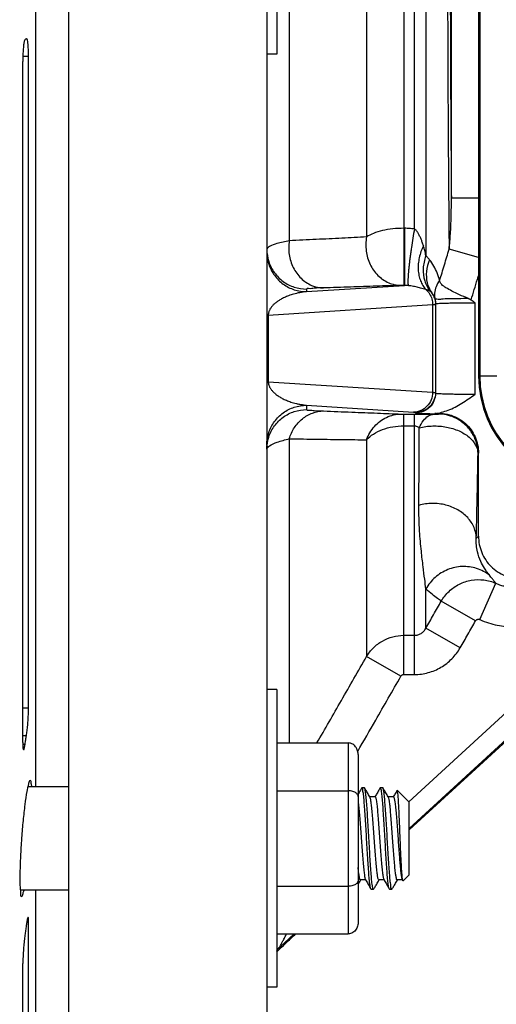
# Model space of a CAD drawing. Extents: x 0 to 17, y 0 to 11.
# Drawn here: x 2.9 to 3.2, y 6.4 to 7.2 of the extents above; entities that cross this region are included whole.
import ezdxf

# ---------------------------------------------------------------- set-up
doc = ezdxf.new("R2010")
doc.units = 0
doc.header["$LTSCALE"] = 0.935
doc.header["$MEASUREMENT"] = 0
doc.layers.get('0').update_dxf_attribs({"linetype": 'CONTINUOUS'})

msp = doc.modelspace()

# ---------------------------------------------------------------- linework, layer by layer
at = {"color": 7, "linetype": 'Continuous'}
for p, q in [((2.91034, 8.39115), (2.91034, 6.16617)), ((3.06034, 8.39115), (3.06034, 6.16617)), ((3.22034, 7.66933), (3.22034, 6.92291)), ((3.22127, 7.66987), (3.22127, 6.92291)), ((3.19983, 7.05731), (3.19983, 7.50001)), ((3.06784, 7.39116), (3.06784, 7.16616)), ((2.88534, 7.2396), (2.88534, 6.61238)), ((3.16386, 7.23493), (3.16386, 6.99136)), ((3.18055, 7.21648), (3.18055, 7.01361)), ((3.07727, 7.20649), (3.07727, 7.02508)), ((3.13576, 7.20684), (3.13576, 7.0279)), ((3.1719, 7.03394), (3.1719, 7.20896)), ((2.87764, 7.17728), (2.87759, 7.17728)), ((2.87874, 7.17776), (2.8786, 7.1777)), ((3.06784, 7.16616), (3.06034, 7.16616)), ((2.87584, 6.64593), (2.87584, 7.16051)), ((2.88015, 6.67193), (2.88015, 7.16454)), ((3.22034, 7.05731), (3.19983, 7.05731)), ((3.1645, 7.03446), (3.16386, 7.03446)), ((3.1645, 7.03446), (3.1645, 6.99136)), ((3.22034, 7.0123), (3.19813, 7.01871)), ((3.09034, 6.98659), (3.1645, 6.99136)), ((3.09034, 6.98854), (3.09034, 6.98659)), ((3.1645, 6.99136), (3.16386, 6.99136)), ((3.06139, 6.96879), (3.18566, 6.97679)), ((3.18566, 6.97679), (3.18566, 6.91053)), ((3.18784, 6.97701), (3.18784, 6.91031)), ((3.21784, 6.90911), (3.21784, 6.97821)), ((3.06034, 6.96879), (3.06139, 6.96879)), ((3.06139, 6.96879), (3.06139, 6.91853)), ((3.22034, 6.92291), (3.23417, 6.92291)), ((3.06034, 6.91853), (3.06139, 6.91853)), ((3.06139, 6.91853), (3.18566, 6.91053)), ((3.09034, 6.90073), (3.09034, 6.89742)), ((3.09034, 6.90073), (3.17119, 6.89553)), ((3.16386, 6.69722), (3.16386, 6.89402)), ((3.16386, 6.89402), (3.1719, 6.89402)), ((3.1719, 6.69722), (3.1719, 6.89402)), ((3.17284, 6.89532), (3.17284, 6.89489)), ((3.18999, 6.894), (3.19026, 6.89427)), ((3.16386, 6.88515), (3.1719, 6.88515)), ((3.07727, 6.87539), (3.07727, 6.64549)), ((3.13576, 6.87464), (3.13576, 6.71085)), ((3.21998, 6.86401), (3.22025, 6.86428)), ((3.22034, 6.80186), (3.22034, 6.86456)), ((3.21869, 6.8002), (3.22034, 6.80186)), ((3.22134, 6.73876), (3.23356, 6.76615)), ((3.18055, 6.73226), (3.18055, 6.7619)), ((3.21815, 6.73773), (3.19221, 6.75258)), ((3.20649, 6.71739), (3.18055, 6.73226)), ((3.16386, 6.72685), (3.1719, 6.72685)), ((3.16764, 6.60104), (3.29251, 6.71556)), ((3.1617, 6.69596), (3.13576, 6.71085)), ((3.16386, 6.69722), (3.1719, 6.69722)), ((3.16784, 6.58088), (3.30265, 6.7045)), ((3.30297, 6.70367), (3.16784, 6.57975)), ((3.06784, 6.68582), (3.06034, 6.68582)), ((3.06784, 6.68582), (3.06784, 6.46082)), ((3.06784, 6.64549), (3.12184, 6.64549)), ((3.12184, 6.64549), (3.12184, 6.50115)), ((3.12934, 6.63683), (3.12934, 6.50981)), ((2.91034, 6.61238), (2.87962, 6.61238)), ((3.06784, 6.60941), (3.12184, 6.60941)), ((3.13227, 6.6117), (3.13205, 6.61151)), ((3.13402, 6.6117), (3.13227, 6.6117)), ((3.13424, 6.61151), (3.13402, 6.6117)), ((3.14617, 6.6117), (3.14595, 6.61151)), ((3.14792, 6.6117), (3.14617, 6.6117)), ((3.15893, 6.60973), (3.15879, 6.60968)), ((3.16784, 6.60082), (3.15893, 6.60973)), ((3.14213, 6.6047), (3.1382, 6.6047)), ((3.15603, 6.6047), (3.1521, 6.6047)), ((3.16784, 6.54582), (3.16784, 6.60082)), ((3.13504, 6.54195), (3.13111, 6.54195)), ((3.14894, 6.54195), (3.14501, 6.54195)), ((3.16284, 6.54195), (3.15891, 6.54195)), ((3.16334, 6.54132), (3.16317, 6.54138)), ((3.16784, 6.54582), (3.16334, 6.54132)), ((2.91034, 6.53426), (2.87389, 6.53426)), ((2.88534, 6.53426), (2.88534, 6.34929)), ((3.06784, 6.53724), (3.12184, 6.53724)), ((3.13922, 6.53495), (3.14097, 6.53495)), ((3.14119, 6.53514), (3.14097, 6.53495)), ((3.15312, 6.53495), (3.1529, 6.53514)), ((3.15312, 6.53495), (3.15487, 6.53495)), ((3.15509, 6.53514), (3.15487, 6.53495)), ((2.88015, 6.3065), (2.88015, 6.51054)), ((3.06784, 6.50115), (3.12184, 6.50115)), ((3.07007, 6.49121), (3.08091, 6.50115)), ((3.07007, 6.48989), (3.07007, 6.49121)), ((2.87584, 6.26569), (2.87584, 6.47884)), ((3.06784, 6.46082), (3.06034, 6.46082))]:
    msp.add_line(p, q, dxfattribs=at)
for radius, end in [(0.0825, 270), (0.08158, 265.9636)]:
    msp.add_arc((3.30284, 6.92291), radius, 180, end, dxfattribs=at)
for points, start_tangent, end_tangent in [([(3.19983, 7.50001), (3.19939, 7.43951), (3.1991, 7.37625), (3.19895, 7.31137), (3.19895, 7.24594), (3.1991, 7.18106), (3.19939, 7.11781), (3.19983, 7.05731)], (-0.008562, -0.999963), (0.008562, -0.999963)), ([(3.19694, 7.23568), (3.19707, 7.17886), (3.19732, 7.12329), (3.19768, 7.06967), (3.19813, 7.01871)], (0.001455, -0.999999), (0.0102, -0.999948)), ([(2.87657, 7.174), (2.87618, 7.17022), (2.87592, 7.16554), (2.87584, 7.16051)], (-0.150544, -0.988603), (0, -1)), ([(2.87759, 7.17728), (2.87706, 7.17645), (2.87657, 7.174)], (-0.999481, 0.032229), (-0.150544, -0.988603)), ([(2.8786, 7.1777), (2.87809, 7.17737), (2.87764, 7.17728)], (-0.754811, -0.655942), (-0.999788, -0.020578)), ([(2.88007, 7.16896), (2.87985, 7.1728), (2.87951, 7.17571), (2.87908, 7.1774), (2.87873, 7.17773)], (-0.025129, 0.999684), (-0.967354, 0.253431)), ([(2.88015, 7.16454), (2.88007, 7.16896)], (0, 1), (-0.025129, 0.999684)), ([(2.87576, 7.16446), (2.88015, 7.16454)], (0.999826, 0.018641), (0.999826, 0.018651)), ([(3.19813, 7.01871), (3.19914, 7.03029), (3.1997, 7.04317), (3.19983, 7.05731)], (0.112552, 0.993646), (-0.005271, 0.999986)), ([(3.16386, 7.03446), (3.15547, 7.03402), (3.14765, 7.0327), (3.14093, 7.03062), (3.13576, 7.0279)], (-1, -0.000064), (-0.820677, -0.571393)), ([(3.1719, 7.03394), (3.16809, 7.03434), (3.1645, 7.03446)], (-0.990083, 0.140484), (-1, 0.000002)), ([(3.1719, 7.03394), (3.17071, 7.02709), (3.16959, 7.01987), (3.16907, 7.01625), (3.1686, 7.0127), (3.16818, 7.00928), (3.16782, 7.00602), (3.16751, 7.00299), (3.16727, 7.00022), (3.16718, 6.99895), (3.1671, 6.99776), (3.16705, 6.99666), (3.16701, 6.99565), (3.16698, 6.99392), (3.167, 6.9932), (3.16703, 6.99259), (3.16709, 6.99208), (3.16716, 6.99167), (3.16724, 6.99138), (3.16735, 6.9912)], (-0.181867, -0.983323), (0.671364, -0.741128)), ([(3.17873, 7.0212), (3.17784, 7.02389), (3.17689, 7.02636), (3.17586, 7.02863), (3.17479, 7.03072), (3.17351, 7.03254), (3.1719, 7.03394)], (-0.292178, 0.956364), (-0.850022, 0.526747)), ([(3.07727, 7.02508), (3.06799, 7.02294), (3.06227, 7.02073), (3.06034, 7.01853)], (-0.98248, -0.186367), (-0.000477, -1)), ([(3.07727, 7.02508), (3.07721, 7.01462), (3.08031, 7.00475), (3.0862, 6.99666), (3.09415, 6.99134), (3.1032, 6.98943)], (-0.159448, -0.987206), (0.999955, -0.009476)), ([(3.13576, 7.0279), (3.11711, 7.02696), (3.09763, 7.02602), (3.07727, 7.02508)], (-0.99868, -0.051365), (-0.998963, -0.04553)), ([(3.13576, 7.0279), (3.13544, 7.01727), (3.13842, 7.00715), (3.14433, 6.99881), (3.15243, 6.99331), (3.1617, 6.99133)], (-0.188088, -0.982152), (0.999958, -0.009201)), ([(3.06034, 7.01853), (3.06181, 7.00926)], (0, -1), (0.308723, -0.951152)), ([(3.17873, 7.0212), (3.17555, 7.01223), (3.17485, 7.00764), (3.17478, 7.00313), (3.17533, 6.99883), (3.17584, 6.99679), (3.1765, 6.99485), (3.17824, 6.99128), (3.18052, 6.98821)], (-0.44644, -0.894814), (0.672658, -0.739953)), ([(3.18055, 7.01361), (3.17973, 7.01758), (3.17873, 7.0212)], (-0.172298, 0.985045), (-0.301178, 0.953568)), ([(3.1909, 6.99494), (3.19459, 7.0069), (3.19813, 7.01871)], (0.299369, 0.954137), (0.282715, 0.959204)), ([(3.06034, 7.01658), (3.06181, 7.00731), (3.06607, 6.99895), (3.07271, 6.99231), (3.08107, 6.98805), (3.09034, 6.98659)], (0, -1), (1, 0)), ([(3.18055, 7.01361), (3.17855, 7.00404), (3.17972, 6.99473), (3.18393, 6.98675)], (-0.354063, -0.935222), (0.624278, -0.781202)), ([(3.18341, 7.01068), (3.18206, 7.01223), (3.18055, 7.01361)], (-0.615064, 0.788477), (-0.776236, 0.630442)), ([(3.18341, 7.01068), (3.18101, 7.00193), (3.18156, 6.99333), (3.18501, 6.98578)], (-0.410059, -0.912059), (0.579591, -0.814908)), ([(3.1909, 6.99494), (3.18907, 7.00079), (3.18658, 7.00597), (3.18341, 7.01068)], (-0.225404, 0.974265), (-0.615244, 0.788337)), ([(3.06181, 7.00926), (3.06607, 7.0009), (3.07271, 6.99427), (3.08107, 6.99001), (3.09034, 6.98854)], (0.308723, -0.951152), (1, 0)), ([(3.19085, 6.99507), (3.18834, 6.99034), (3.1872, 6.98546)], (-0.570038, -0.821618), (-0.086008, -0.996294)), ([(3.21267, 6.98143), (3.20594, 6.98425), (3.20022, 6.98699), (3.19576, 6.98954), (3.19252, 6.99198), (3.1909, 6.99494)], (-0.930189, 0.367082), (-0.267737, 0.963492)), ([(3.21479, 6.98036), (3.21955, 6.9959), (3.22036, 6.99858)], (0.298314, 0.954468), (0.28612, 0.958194)), ([(3.1032, 6.98943), (3.09616, 6.98915), (3.09181, 6.98885), (3.09034, 6.98854)], (-0.999482, -0.032174), (-0.006208, -0.999981)), ([(3.1617, 6.99133), (3.14305, 6.99072), (3.12357, 6.99008), (3.1032, 6.98943)], (-0.999453, -0.033085), (-0.999483, -0.032166)), ([(3.16386, 6.99136), (3.16322, 6.99136), (3.16261, 6.99135), (3.1621, 6.99134), (3.1617, 6.99133)], (-1, 0.000002), (-0.999452, -0.033095)), ([(3.16735, 6.9912), (3.16587, 6.99133), (3.1645, 6.99136)], (-0.993103, 0.117247), (-0.99997, -0.007755)), ([(3.18052, 6.98821), (3.17853, 6.98873), (3.17661, 6.98923), (3.17476, 6.98971), (3.17294, 6.99016), (3.17109, 6.99057), (3.16921, 6.99093), (3.16735, 6.9912)], (-0.969867, 0.243635), (-0.99338, 0.114875)), ([(3.18246, 6.98751), (3.18052, 6.98821)], (-0.920826, 0.389974), (-0.954019, 0.299748)), ([(3.18052, 6.98821), (3.18329, 6.98497), (3.18505, 6.98106), (3.18566, 6.97679)], (0.751127, -0.660157), (0.004411, -0.99999)), ([(3.18393, 6.98675), (3.18246, 6.98751)], (-0.842424, 0.538815), (-0.920826, 0.389974)), ([(3.09034, 6.98659), (3.08763, 6.98625), (3.0851, 6.98582), (3.08273, 6.98531), (3.08057, 6.98474), (3.07859, 6.98413), (3.07677, 6.98349), (3.07509, 6.98283), (3.07355, 6.98214), (3.07212, 6.98144), (3.07082, 6.98073), (3.06962, 6.98001), (3.06852, 6.97928), (3.06751, 6.97855), (3.06658, 6.97781), (3.06572, 6.97704), (3.06493, 6.97626), (3.0642, 6.97545), (3.06354, 6.97461), (3.06296, 6.97375), (3.06247, 6.97288), (3.06205, 6.97198), (3.06172, 6.97102), (3.06149, 6.96998), (3.06139, 6.96879)], (-0.995147, -0.098403), (-0.01084, -0.999941)), ([(3.18501, 6.98578), (3.18453, 6.98629), (3.18393, 6.98675)], (-0.613633, 0.789591), (-0.842235, 0.539111)), ([(3.18501, 6.98578), (3.18712, 6.98162), (3.18784, 6.97742)], (0.584804, -0.811174), (0.027828, -0.999613)), ([(3.18749, 6.98065), (3.1869, 6.98254), (3.18607, 6.98424), (3.18501, 6.98578)], (-0.226459, 0.974021), (-0.625998, 0.779824)), ([(3.1872, 6.98546), (3.18749, 6.98065)], (-0.086008, -0.996294), (0.21137, -0.977406)), ([(3.21267, 6.98143), (3.20524, 6.98119), (3.19815, 6.98107), (3.19237, 6.98087), (3.1888, 6.9808), (3.18747, 6.98065)], (-0.999932, -0.011642), (0.208727, -0.977974)), ([(3.18749, 6.98065), (3.18776, 6.97905), (3.18784, 6.97743)], (0.214906, -0.976635), (0, -1)), ([(3.21267, 6.98143), (3.21342, 6.98112), (3.21413, 6.98077), (3.21479, 6.98036)], (0.930189, -0.367082), (0.820749, -0.57129)), ([(3.21479, 6.98036), (3.21632, 6.97929), (3.21784, 6.97821)], (0.820727, -0.57132), (0.816336, -0.577578)), ([(3.18566, 6.97679), (3.18645, 6.97683), (3.18706, 6.97688), (3.18749, 6.97692), (3.18776, 6.97696), (3.18784, 6.97701)], (0.998806, 0.048843), (0.000021, 1)), ([(3.18784, 6.97743), (3.18812, 6.97754), (3.18909, 6.97765), (3.19091, 6.97778)], (0.000406, 1), (0.999265, 0.038331)), ([(3.18784, 6.97742), (3.18784, 6.97701)], (0.027828, -0.999613), (0, -1)), ([(3.19091, 6.97778), (3.19371, 6.9779), (3.19754, 6.97801), (3.2023, 6.9781), (3.20762, 6.97817), (3.21297, 6.9782), (3.21784, 6.97821)], (0.999265, 0.038331), (1, -0.000001)), ([(3.06139, 6.91853), (3.06152, 6.91715), (3.06182, 6.91599), (3.06222, 6.91494), (3.06272, 6.91397), (3.06329, 6.91306)], (0.005024, -0.999987), (0.56594, -0.824446)), ([(3.06329, 6.91306), (3.06393, 6.9122), (3.06464, 6.91137), (3.06542, 6.91056), (3.06629, 6.90977), (3.06724, 6.90898), (3.06827, 6.90821), (3.06941, 6.90744), (3.07065, 6.90668), (3.07201, 6.90594), (3.07349, 6.9052), (3.07508, 6.9045), (3.07676, 6.90383), (3.07858, 6.90319), (3.08054, 6.90259), (3.08269, 6.90203), (3.08503, 6.90152), (3.08758, 6.90108), (3.09034, 6.90073)], (0.56594, -0.824446), (0.995146, -0.098406)), ([(3.18566, 6.91053), (3.18454, 6.90481), (3.1814, 6.89995), (3.17671, 6.89669), (3.17119, 6.89553)], (-0.004411, -0.99999), (-0.999989, -0.004734)), ([(3.18784, 6.90991), (3.1867, 6.90457), (3.18345, 6.89971), (3.17858, 6.89646), (3.17284, 6.89532)], (-0.027769, -0.999614), (-1, 0)), ([(3.18784, 6.90989), (3.1867, 6.90415), (3.18345, 6.89929), (3.17858, 6.89604), (3.17284, 6.89489)], (0, -1), (-1, 0)), ([(3.18566, 6.91053), (3.18645, 6.91049), (3.18706, 6.91044), (3.18749, 6.9104), (3.18776, 6.91036), (3.18784, 6.91031)], (0.998806, -0.048843), (0.000025, -1)), ([(3.18743, 6.89451), (3.19741, 6.89702), (3.20765, 6.90224), (3.21784, 6.90911)], (0.995014, 0.099737), (0.816575, 0.57724)), ([(3.18784, 6.91031), (3.18784, 6.90991)], (0, -1), (-0.027769, -0.999614)), ([(3.18784, 6.90989), (3.18816, 6.90978), (3.1893, 6.90965)], (0.000028, -1), (0.989895, -0.141802)), ([(3.1893, 6.90965), (3.19144, 6.90952), (3.19462, 6.90939), (3.19871, 6.90929), (3.20346, 6.9092), (3.20849, 6.90915), (3.21341, 6.90911), (3.21784, 6.90911)], (0.989895, -0.141802), (1, 0)), ([(3.06034, 6.87074), (3.06181, 6.88001), (3.06607, 6.88837), (3.07271, 6.89501), (3.08107, 6.89927), (3.09034, 6.90073)], (0, 1), (1, 0)), ([(3.06181, 6.8767), (3.06607, 6.88506), (3.07271, 6.8917), (3.08107, 6.89596), (3.09034, 6.89742)], (0.308723, 0.951152), (1, 0)), ([(3.07727, 6.87539), (3.08113, 6.88381), (3.08716, 6.89051), (3.09477, 6.89485), (3.1032, 6.89639)], (0.280541, 0.959842), (0.999968, 0.00803)), ([(3.09034, 6.89742), (3.09181, 6.89707), (3.09619, 6.89672), (3.1032, 6.89639)], (0.002478, -0.999997), (0.999281, -0.03791)), ([(3.1032, 6.89639), (3.12458, 6.89557), (3.144, 6.89479), (3.1617, 6.89405)], (0.999281, -0.037907), (0.999078, -0.042927)), ([(3.13576, 6.87464), (3.14172, 6.88476), (3.15085, 6.89159), (3.1617, 6.89405)], (0.335223, 0.942139), (0.999975, 0.007092)), ([(3.1617, 6.89405), (3.1621, 6.89403), (3.16262, 6.89402), (3.16322, 6.89402), (3.16386, 6.89402)], (0.999078, -0.042938), (1, 0.000003)), ([(3.17119, 6.89553), (3.17178, 6.89549), (3.17225, 6.89545), (3.17258, 6.8954), (3.17278, 6.89536), (3.17284, 6.89532)], (0.997936, -0.064212), (0.000039, -1)), ([(3.1719, 6.89402), (3.17756, 6.89401)], (1, -0.000092), (0.999994, -0.003552)), ([(3.17284, 6.89489), (3.17319, 6.8948), (3.17441, 6.89469), (3.17671, 6.89458), (3.18017, 6.89446), (3.18474, 6.89436), (3.19026, 6.89427)], (0.000075, -1), (0.999908, -0.013557)), ([(3.17756, 6.89401), (3.18248, 6.89398), (3.18654, 6.89395)], (0.999994, -0.003552), (0.999951, -0.009866)), ([(3.17872, 6.88916), (3.18247, 6.89266), (3.18654, 6.89395)], (0.609223, 0.792999), (0.999524, 0.030836)), ([(3.18654, 6.89395), (3.18732, 6.89394), (3.18812, 6.89394), (3.18886, 6.89395), (3.18945, 6.89397), (3.18984, 6.89398), (3.18999, 6.894)], (0.999951, -0.009886), (0.7057, 0.708511)), ([(3.18743, 6.89451), (3.19368, 6.89448), (3.1998, 6.89314), (3.20549, 6.89056), (3.21053, 6.88684), (3.21468, 6.88217), (3.21778, 6.87674), (3.2197, 6.87078), (3.22034, 6.86456)], (0.995014, 0.099737), (-0.000004, -1)), ([(3.19026, 6.89427), (3.18893, 6.89435), (3.18743, 6.89451)], (-0.99947, 0.032556), (-0.992458, 0.122586)), ([(3.21998, 6.86401), (3.21851, 6.87328), (3.21425, 6.88164), (3.20761, 6.88827), (3.19925, 6.89253), (3.18999, 6.894)], (-0.000305, 1), (-1, 0.000304)), ([(3.22025, 6.86428), (3.21878, 6.87355), (3.21452, 6.88191), (3.20788, 6.88854), (3.19952, 6.8928), (3.19026, 6.89427)], (-0.000307, 1), (-1, 0.00031)), ([(3.13576, 6.87464), (3.14093, 6.87899), (3.14766, 6.88233), (3.15548, 6.88444), (3.16386, 6.88515)], (0.665939, 0.746006), (1, 0.000321)), ([(3.1719, 6.88515), (3.17332, 6.88494), (3.17454, 6.88441), (3.17556, 6.88371)], (1, -0.000245), (0.773635, -0.633632)), ([(3.17527, 6.82508), (3.17537, 6.84335), (3.17547, 6.86294), (3.17556, 6.88371)], (0.006007, 0.999982), (0.00431, 0.999991)), ([(3.17556, 6.88371), (3.17872, 6.88916)], (0.402396, 0.915466), (0.609223, 0.792999)), ([(3.17556, 6.88371), (3.18575, 6.88508), (3.19611, 6.88424), (3.20562, 6.88132), (3.21322, 6.87664), (3.21818, 6.87066), (3.21998, 6.86401)], (0.971339, 0.2377), (0.020634, -0.999787)), ([(3.06034, 6.86743), (3.06181, 6.8767)], (0, 1), (0.308723, 0.951152)), ([(3.06034, 6.86743), (3.06228, 6.87007)], (0.000069, 1), (0.814509, 0.580151)), ([(3.06228, 6.87007), (3.06802, 6.87277), (3.07727, 6.87539)], (0.814509, 0.580151), (0.973391, 0.229152)), ([(3.07727, 6.87539), (3.09864, 6.87509), (3.11807, 6.87485), (3.13576, 6.87464)], (0.999892, -0.014686), (0.99994, -0.010974)), ([(3.21869, 6.8002), (3.21914, 6.82008), (3.21957, 6.84139), (3.21998, 6.86401)], (0.024074, 0.99971), (0.017174, 0.999853)), ([(3.22025, 6.86428), (3.2203, 6.86437), (3.22034, 6.86456)], (0.707886, 0.706327), (0.197523, 0.980298)), ([(3.18055, 6.7619), (3.17968, 6.76931), (3.17852, 6.7786), (3.17713, 6.79041), (3.17584, 6.80554), (3.17527, 6.82508)], (-0.107973, 0.994154), (0.006461, 0.999979)), ([(3.21869, 6.8002), (3.21696, 6.80841), (3.21217, 6.8158), (3.20478, 6.82164), (3.19553, 6.82533), (3.18536, 6.82652), (3.17527, 6.82508)], (-0.012641, 0.99992), (-0.962757, -0.27037)), ([(3.22034, 6.80186), (3.22097, 6.79552), (3.22282, 6.78943), (3.22582, 6.78381), (3.22986, 6.77888), (3.23479, 6.77484), (3.2404, 6.77184), (3.2465, 6.76999), (3.25284, 6.76937)], (0, -1), (1, 0)), ([(3.22871, 6.77222), (3.22707, 6.77439), (3.22481, 6.77767), (3.22211, 6.78265), (3.21962, 6.78995), (3.21869, 6.8002)], (-0.605023, 0.796208), (0.04778, 0.998858)), ([(3.22871, 6.77222), (3.21896, 6.77736), (3.20798, 6.77884), (3.19709, 6.77651), (3.18757, 6.77063), (3.18055, 6.7619)], (-0.789602, 0.613619), (-0.485393, -0.874296)), ([(3.23356, 6.76615), (3.23245, 6.76762), (3.23082, 6.76957), (3.22871, 6.77222)], (-0.560116, 0.828414), (-0.604787, 0.796388)), ([(3.19221, 6.75258), (3.1981, 6.76006), (3.2059, 6.76551), (3.21492, 6.76847), (3.22442, 6.76869), (3.23356, 6.76615)], (0.497821, 0.86728), (0.913908, -0.40592)), ([(3.23356, 6.76615), (3.23701, 6.76484), (3.24044, 6.76396), (3.24374, 6.76348), (3.24681, 6.76333)], (0.913251, -0.407397), (1, 0.000286)), ([(3.19221, 6.75259), (3.18935, 6.75468), (3.18545, 6.75765), (3.18055, 6.7619)], (-0.79921, 0.601051), (-0.727998, 0.685579)), ([(3.18055, 6.73226), (3.1864, 6.74246), (3.19221, 6.75259)], (0.49764, 0.867384), (0.497291, 0.867584)), ([(3.20649, 6.71739), (3.21234, 6.72759), (3.21815, 6.73773)], (0.497378, 0.867534), (0.496999, 0.867751)), ([(3.21815, 6.73773), (3.2186, 6.7383), (3.2192, 6.73872), (3.2199, 6.73895), (3.22063, 6.73896), (3.22134, 6.73876)], (0.496609, 0.867974), (0.913215, -0.407477)), ([(3.22134, 6.73876), (3.22798, 6.73624), (3.23457, 6.73455), (3.24092, 6.73362), (3.24681, 6.73334)], (0.913175, -0.407568), (1, 0.000007)), ([(3.1719, 6.72685), (3.17453, 6.72723), (3.17692, 6.72831), (3.17899, 6.73005), (3.18055, 6.73226)], (1, 0.000038), (0.470375, 0.882467)), ([(3.13576, 6.71085), (3.14093, 6.71748), (3.14765, 6.72256), (3.15547, 6.72576), (3.16386, 6.72685)], (0.506241, 0.862392), (1, 0.00004)), ([(3.1719, 6.69722), (3.18239, 6.69864), (3.19197, 6.70269), (3.20024, 6.70915), (3.20649, 6.71739)], (1, 0.000042), (0.497437, 0.8675)), ([(3.09819, 6.64549), (3.11667, 6.67762), (3.13576, 6.71085)], (0.498792, 0.866722), (0.49797, 0.867194)), ([(3.1617, 6.69596), (3.1621, 6.69649), (3.16262, 6.69689), (3.16322, 6.69714), (3.16386, 6.69722)], (0.497384, 0.86753), (1, 0.000043)), ([(3.12904, 6.63912), (3.14261, 6.66271), (3.1617, 6.69596)], (0.498519, 0.866879), (0.497735, 0.867329)), ([(2.87584, 6.67194), (2.88015, 6.67193)], (0.999997, -0.002304), (0.999997, -0.002312)), ([(2.8786, 6.65113), (2.87908, 6.65463), (2.87951, 6.65888), (2.87985, 6.66346), (2.88007, 6.66795), (2.88015, 6.67193)], (0.162152, 0.986766), (0, 1)), ([(2.87584, 6.64593), (2.87592, 6.64255), (2.87618, 6.6406), (2.87649, 6.64035)], (0, -1), (0.895923, -0.444209)), ([(2.87584, 6.65114), (2.8786, 6.65113)], (0.999992, -0.003908), (0.999992, -0.003914)), ([(2.87759, 6.64464), (2.87809, 6.64797)], (0.145758, 0.98932), (0.153556, 0.98814)), ([(2.87809, 6.64797), (2.8786, 6.65113)], (0.153556, 0.98814), (0.162152, 0.986766)), ([(3.12934, 6.63683), (3.12918, 6.63861), (3.1287, 6.64035), (3.12788, 6.64197), (3.12675, 6.64338), (3.12533, 6.6445), (3.12367, 6.64523), (3.12184, 6.64549)], (0, 1), (-1, 0)), ([(2.87581, 6.64468), (2.87759, 6.64464)], (0.9997, -0.024473), (0.9997, -0.024476)), ([(2.87649, 6.64035), (2.87657, 6.64032), (2.87706, 6.64172), (2.87759, 6.64464)], (0.895923, -0.444209), (0.145758, 0.98932)), ([(2.88138, 6.61707), (2.8802, 6.61497), (2.87882, 6.60878), (2.87737, 6.59909), (2.87602, 6.58686), (2.87492, 6.57386)], (-0.999436, 0.03357), (-0.073007, -0.997331)), ([(2.88265, 6.6124), (2.88227, 6.61489), (2.88138, 6.61707)], (-0.093278, 0.99564), (-0.999436, 0.03357)), ([(3.12934, 6.60508), (3.12918, 6.60597), (3.1287, 6.60684), (3.12788, 6.60765), (3.12675, 6.60835), (3.12533, 6.60891), (3.12367, 6.60928), (3.12184, 6.60941)], (0, 1), (-1, 0)), ([(3.13205, 6.61151), (3.13068, 6.60915), (3.12934, 6.60685)], (-0.501861, -0.864948), (-0.502405, -0.864633)), ([(3.13894, 6.53506), (3.13861, 6.53637), (3.13814, 6.53939), (3.13767, 6.54395), (3.1372, 6.54982), (3.13673, 6.55676), (3.13626, 6.56444), (3.13579, 6.57252), (3.13532, 6.58064), (3.13485, 6.58843), (3.13438, 6.59554), (3.13391, 6.60164), (3.13344, 6.60647), (3.13297, 6.60981), (3.1325, 6.6115), (3.13228, 6.61151)], (-0.786431, 0.617678), (-0.998734, -0.050305)), ([(3.14095, 6.53498), (3.1409, 6.53496), (3.14043, 6.53609), (3.13996, 6.5389), (3.13948, 6.54328), (3.13901, 6.54903), (3.13854, 6.55588), (3.13807, 6.56352), (3.13759, 6.57161), (3.13712, 6.57978), (3.13665, 6.58765), (3.13618, 6.59487), (3.1357, 6.60111), (3.13523, 6.60609), (3.13476, 6.60958), (3.13429, 6.61142), (3.13422, 6.61145)], (-0.878151, -0.478384), (-0.914551, 0.404471)), ([(3.1382, 6.6047), (3.13728, 6.60626), (3.13556, 6.60923), (3.13424, 6.61151)], (-0.502739, 0.864438), (-0.501861, 0.864948)), ([(3.14595, 6.61151), (3.14458, 6.60915), (3.14286, 6.60618), (3.14203, 6.60475)], (-0.501861, -0.864948), (-0.502729, -0.864444)), ([(3.15273, 6.53553), (3.15226, 6.53779), (3.15179, 6.54165), (3.15132, 6.54693), (3.15085, 6.55341), (3.15038, 6.56079), (3.14991, 6.56873), (3.14944, 6.57688), (3.14897, 6.58487), (3.1485, 6.59233), (3.14803, 6.59894), (3.14756, 6.6044), (3.14709, 6.60845), (3.14662, 6.61092), (3.14617, 6.61169)], (-0.480375, 0.877063), (-0.956694, 0.291096)), ([(3.14819, 6.61153), (3.14799, 6.61168), (3.14794, 6.61166)], (-0.487508, 0.873118), (-0.876288, -0.481788)), ([(3.1521, 6.6047), (3.15118, 6.60626), (3.14946, 6.60923), (3.14814, 6.61151)], (-0.502739, 0.864438), (-0.501861, 0.864948)), ([(3.1549, 6.53512), (3.15461, 6.53522), (3.15413, 6.53705), (3.15366, 6.54053), (3.15319, 6.5455), (3.15272, 6.55173), (3.15224, 6.55895), (3.15177, 6.56682), (3.1513, 6.57499), (3.15083, 6.58308), (3.15035, 6.59072), (3.14988, 6.59758), (3.14941, 6.60333), (3.14894, 6.60772), (3.14846, 6.61054), (3.14819, 6.61153)], (-0.988775, 0.14941), (-0.487508, 0.873118)), ([(3.15848, 6.60915), (3.15676, 6.60618), (3.15593, 6.60475)], (-0.50211, -0.864804), (-0.502729, -0.864444)), ([(3.15879, 6.60968), (3.15848, 6.60915)], (-0.50205, -0.864838), (-0.50211, -0.864804)), ([(3.16299, 6.54194), (3.16275, 6.5436), (3.16245, 6.54679), (3.16216, 6.55121), (3.16186, 6.55679), (3.16156, 6.5633), (3.16126, 6.57032), (3.16097, 6.57739), (3.16068, 6.58448), (3.16038, 6.59127), (3.16009, 6.59731), (3.1598, 6.60232), (3.15951, 6.6062), (3.15922, 6.6087), (3.15893, 6.60973)], (-0.268833, 0.963187), (-0.707107, 0.707107)), ([(3.12934, 6.60066), (3.12971, 6.59792), (3.1302, 6.59305), (3.1307, 6.58707), (3.13121, 6.58032), (3.1317, 6.57332)], (0.132645, -0.991164), (0.070335, -0.997523)), ([(3.13833, 6.60447), (3.1382, 6.6047)], (-0.502779, 0.864415), (-0.502738, 0.864439)), ([(3.14154, 6.57332), (3.14104, 6.58032), (3.14053, 6.58707), (3.14003, 6.59305), (3.13954, 6.59792), (3.13905, 6.60162), (3.13855, 6.60393), (3.13831, 6.60446)], (-0.070335, 0.997523), (-0.505101, 0.86306)), ([(3.14213, 6.60469), (3.14214, 6.6047), (3.14263, 6.60388), (3.14312, 6.60158), (3.14361, 6.5979), (3.1441, 6.59303), (3.1446, 6.58705), (3.14511, 6.58031), (3.1456, 6.57332)], (0.990627, 0.136593), (0.070336, -0.997523)), ([(3.15223, 6.60447), (3.1521, 6.6047)], (-0.502779, 0.864415), (-0.502738, 0.864439)), ([(3.15544, 6.57332), (3.15494, 6.58031), (3.15443, 6.58705), (3.15393, 6.59303), (3.15344, 6.5979), (3.15296, 6.60158), (3.15247, 6.60388), (3.15223, 6.60446)], (-0.070336, 0.997523), (-0.488572, 0.872523)), ([(3.15603, 6.6047), (3.15604, 6.6047), (3.15653, 6.60389), (3.15702, 6.60157), (3.15752, 6.59781), (3.15801, 6.59288), (3.15851, 6.5869), (3.15901, 6.58023), (3.1595, 6.57332)], (0.993453, 0.114242), (0.070335, -0.997523)), ([(2.87488, 6.57332), (2.87407, 6.55981), (2.87364, 6.54763), (2.87364, 6.53797), (2.87406, 6.53175), (2.87488, 6.52957)], (-0.071865, -0.997414), (0.999295, -0.037548)), ([(2.87492, 6.57386), (2.87488, 6.57332)], (-0.073006, -0.997331), (-0.071865, -0.997414)), ([(3.1317, 6.57332), (3.13219, 6.56641), (3.13269, 6.55984), (3.13318, 6.55389), (3.13367, 6.54893), (3.13418, 6.54511), (3.13468, 6.54274), (3.13492, 6.54218)], (0.070335, -0.997523), (0.497189, -0.867642)), ([(3.14501, 6.54195), (3.14451, 6.54274), (3.14401, 6.54511), (3.14351, 6.54893), (3.14301, 6.55389), (3.14252, 6.55984), (3.14203, 6.56641), (3.14154, 6.57332)], (-0.999407, -0.034425), (-0.070335, 0.997523)), ([(3.1456, 6.57332), (3.14609, 6.56641), (3.14659, 6.55972), (3.14709, 6.55373), (3.14759, 6.54881), (3.14808, 6.54507), (3.14857, 6.54275), (3.14881, 6.54218)], (0.070336, -0.997523), (0.489735, -0.871872)), ([(3.15888, 6.54205), (3.15875, 6.54202), (3.15828, 6.54321), (3.15781, 6.54578), (3.15733, 6.5496), (3.15686, 6.55451), (3.15638, 6.56028), (3.15591, 6.56665), (3.15544, 6.57332)], (-0.948257, -0.317503), (-0.070336, 0.997523)), ([(3.1595, 6.57332), (3.15995, 6.56703), (3.1604, 6.56099), (3.16084, 6.55546), (3.16129, 6.55065), (3.16174, 6.54676), (3.16218, 6.54395), (3.16263, 6.54233), (3.16274, 6.5422)], (0.070335, -0.997523), (0.674316, -0.738442)), ([(3.13115, 6.54205), (3.13079, 6.54227), (3.13031, 6.54399), (3.12982, 6.54713), (3.12934, 6.55143)], (-0.946582, 0.322463), (-0.086112, 0.996285)), ([(3.12934, 6.54157), (3.12918, 6.54068), (3.1287, 6.53981), (3.12788, 6.539), (3.12675, 6.53829), (3.12533, 6.53773), (3.12367, 6.53737), (3.12184, 6.53724)], (0, -1), (-1, 0)), ([(3.13033, 6.54038), (3.13121, 6.54189)], (0.502489, 0.864584), (0.502729, 0.864444)), ([(3.13491, 6.54218), (3.13504, 6.54195)], (0.502779, -0.864415), (0.502739, -0.864438)), ([(3.13504, 6.54195), (3.13591, 6.54046), (3.13763, 6.53749), (3.139, 6.53514)], (0.502739, -0.864439), (0.501861, -0.864948)), ([(3.14119, 6.53514), (3.14251, 6.53741), (3.14423, 6.54038), (3.14511, 6.54189)], (0.501861, 0.864948), (0.502729, 0.864444)), ([(3.14881, 6.54218), (3.14894, 6.54195)], (0.502779, -0.864415), (0.502738, -0.864439)), ([(3.14894, 6.54195), (3.14981, 6.54046), (3.15153, 6.53749), (3.1529, 6.53514)], (0.502739, -0.864439), (0.501861, -0.864948)), ([(3.15509, 6.53514), (3.15641, 6.53741), (3.15813, 6.54038), (3.15901, 6.54189)], (0.501861, 0.864948), (0.502729, 0.864444)), ([(3.16271, 6.54218), (3.16284, 6.54195)], (0.502779, -0.864415), (0.502738, -0.864439)), ([(3.16304, 6.54174), (3.16299, 6.54194)], (-0.289438, 0.957197), (-0.268832, 0.963187)), ([(3.16318, 6.54138), (3.16304, 6.54174)], (-0.498777, 0.866731), (-0.289438, 0.957197)), ([(2.87488, 6.52957), (2.87601, 6.53167), (2.87674, 6.53422)], (0.999295, -0.037548), (0.227022, 0.97389)), ([(3.12934, 6.53868), (3.13033, 6.54038)], (0.502254, 0.86472), (0.502489, 0.864584)), ([(3.13917, 6.53505), (3.13909, 6.53502), (3.13894, 6.53506)], (-0.899517, -0.436886), (-0.786431, 0.617678)), ([(3.15296, 6.53518), (3.15273, 6.53553)], (-0.615261, 0.788324), (-0.480375, 0.877063)), ([(2.87982, 6.51373), (2.87951, 6.51327), (2.87908, 6.51142), (2.8786, 6.50835)], (-0.849624, -0.527389), (-0.135457, -0.990783)), ([(2.88015, 6.51054), (2.88007, 6.5128), (2.87985, 6.51374), (2.87982, 6.51373)], (0, 1), (-0.849624, -0.527389)), ([(2.8786, 6.50835), (2.87809, 6.50473), (2.87759, 6.50126)], (-0.135457, -0.990783), (-0.146723, -0.989178)), ([(2.87855, 6.5105), (2.88015, 6.51054)], (0.999711, 0.02406), (0.99971, 0.024063)), ([(3.12934, 6.50981), (3.12918, 6.50803), (3.1287, 6.50629), (3.12788, 6.50467), (3.12675, 6.50326), (3.12533, 6.50214), (3.12367, 6.50141), (3.12184, 6.50115)], (0, -1), (-1, 0)), ([(2.87759, 6.50126), (2.87706, 6.49717), (2.87657, 6.49231), (2.87618, 6.48725), (2.87592, 6.48258), (2.87584, 6.47884)], (-0.146723, -0.989178), (0, -1)), ([(3.07007, 6.48989), (3.07576, 6.49521), (3.08217, 6.50115)], (0.729069, 0.68444), (0.734549, 0.678555)), ([(3.07007, 6.49121), (3.07023, 6.49151), (3.07066, 6.49234), (3.07142, 6.4938), (3.07251, 6.4959), (3.07395, 6.49866), (3.07525, 6.50115)], (0.460703, 0.887554), (0.461778, 0.886996)), ([(3.07007, 6.48989), (3.06761, 6.48729)], (-0.729069, -0.68444), (-0.643109, -0.765775)), ([(3.07007, 6.49121), (3.06763, 6.4887)], (-0.737194, -0.675682), (-0.653306, -0.757094))]:
    msp.add_spline(points, degree=3, dxfattribs=dict(at, start_tangent=start_tangent, end_tangent=end_tangent))

doc.saveas('drawing.dxf')
